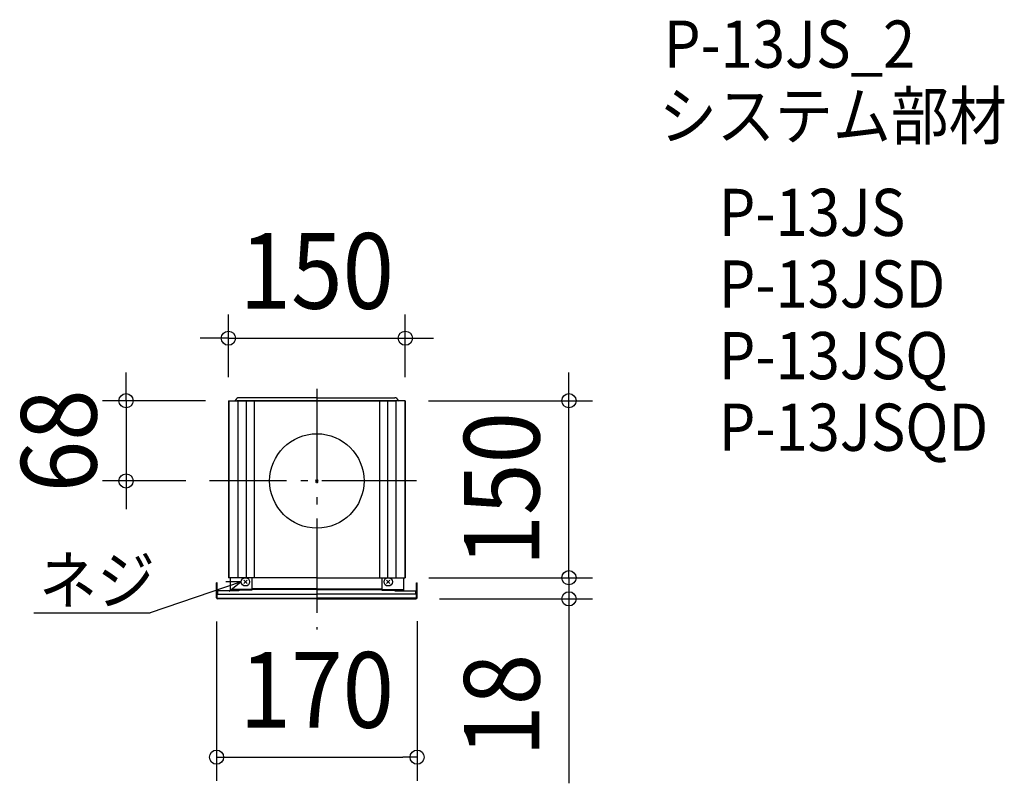
# Model space of a CAD drawing. Extents: x -252 to 583, y -256 to 391.
import ezdxf
from ezdxf.enums import TextEntityAlignment as Align

# ---------------------------------------------------------------- set-up
doc = ezdxf.new("R2010")
doc.units = 0
doc.header["$LTSCALE"] = 20
doc.header["$PDMODE"] = 3
doc.header["$PDSIZE"] = -2
doc.linetypes.add('DASHDOT', pattern=[5.5, 4, -0.6, 0.3, -0.6])
doc.layers.get('DEFPOINTS').update_dxf_attribs({"linetype": 'CONTINUOUS'})
for name, color, linetype in [('ARRANGE', 1, 'CONTINUOUS'), ('BASIS', 6, 'DASHDOT'), ('DETAIL', 5, 'CONTINUOUS'), ('ETC', 61, 'CONTINUOUS'), ('NOTE', 4, 'CONTINUOUS'), ('OUTLINE', 3, 'CONTINUOUS'), ('SIZE', 30, 'CONTINUOUS')]:
    doc.layers.add(name, color=color, linetype=linetype)
doc.styles.get("Standard").update_dxf_attribs({"font": 'SIMPLEX.shx', "width": 0.9, "height": 64, "bigfont": 'BIGFONT.shx'})

msp = doc.modelspace()

# ---------------------------------------------------------------- linework, layer by layer
at = {"layer": 'ARRANGE', "color": 1, "linetype": 'CONTINUOUS'}
msp.add_circle((0, 0), 40, dxfattribs=at)
msp.add_point((0, 0), dxfattribs=at)
at = {"layer": 'BASIS', "color": 6, "linetype": 'DASHDOT'}
for p, q in [((0, 78.168437), (0, -125.918802)), ((84.365072, 0), (-90.945851, 0))]:
    msp.add_line(p, q, dxfattribs=at)
at = {"layer": 'DEFPOINTS', "color": 30, "linetype": 'CONTINUOUS'}
for p in [(74.999994, 120.961227), (-74.999994, 67.999995), (-74.499994, 67.999995), (74.499994, 67.999995), (74.999994, 67.999995), (213.714087, 67.999995), (-161.719521, 0), (-90.945851, 0), (74.999994, -81.999993), (74.999994, -81.999993), (-84.988429, -99.044143), (83.999993, -99.892505), (84.999993, -98.892505), (213.714087, -99.892505), (84.999993, -234.022501)]:
    msp.add_point(p, dxfattribs=at)
at = {"layer": 'DETAIL', "color": 5, "linetype": 'CONTINUOUS'}
for p, q in [((-74.999994, 67.999995), (-74.999994, -81.999993)), ((-74.999994, 67.999995), (0, 67.999995)), ((-74.999994, 67.999995), (0, 67.999995)), ((-74.999994, 67.999995), (0, 67.999995)), ((-74.999994, 67.999995), (0, 67.999995)), ((-74.999994, 67.999995), (0, 67.999995)), ((-74.999994, 67.999995), (0, 67.999995)), ((-74.499994, 67.999995), (-74.499994, -81.999993)), ((0, 67.999995), (-67.499995, 67.999995)), ((-66.999995, 67.999995), (-66.999995, -81.999993)), ((0, 70.499994), (-65.999995, 70.499994)), ((0, 70.499994), (-65.999995, 70.499994)), ((0, 70.499994), (-65.999995, 70.499994)), ((-59.999995, 67.999995), (-59.999995, -81.999993)), ((-52.999996, 67.999995), (-52.999996, -81.999993)), ((0, 70.499994), (65.999995, 70.499994)), ((0, 70.499994), (65.999995, 70.499994)), ((0, 70.499994), (65.999995, 70.499994)), ((0, 67.999995), (67.499995, 67.999995)), ((74.999994, 67.999995), (0, 67.999995)), ((74.999994, 67.999995), (0, 67.999995)), ((74.999994, 67.999995), (0, 67.999995)), ((74.999994, 67.999995), (0, 67.999995)), ((74.999994, 67.999995), (0, 67.999995)), ((74.999994, 67.999995), (0, 67.999995)), ((52.999996, 67.999995), (52.999996, -81.999993)), ((59.999995, 67.999995), (59.999995, -81.999993)), ((66.999995, 67.999995), (66.999995, -81.999993)), ((74.499994, 67.999995), (74.499994, -81.999993)), ((74.999994, 67.999995), (74.999994, -81.999993)), ((0, -81.999993), (-74.999994, -81.999993)), ((-73.499994, -81.999993), (-73.499994, -92.499993)), ((-54.999996, -81.999993), (-54.999996, -92.499993)), ((0, -81.999993), (74.999994, -81.999993)), ((54.999996, -81.999993), (54.999996, -92.499993)), ((73.499994, -81.999993), (73.499994, -92.499993)), ((-84.999993, -98.892505), (-84.999993, -86.361153)), ((-84.499993, -86.361153), (-84.999993, -86.361153)), ((-84.499993, -98.900102), (-84.499993, -86.361153)), ((-59.050424, -84.050427), (-61.949566, -86.949559)), ((-61.949561, -84.050422), (-59.050429, -86.949564)), ((0, -91.499993), (-54.999996, -91.499993)), ((0, -91.499993), (54.999996, -91.499993)), ((59.050424, -84.050427), (61.949566, -86.949559)), ((61.949561, -84.050422), (59.050429, -86.949564)), ((84.499993, -98.900102), (84.499993, -86.361153)), ((84.499993, -86.361153), (84.999993, -86.361153)), ((84.999993, -98.892505), (84.999993, -86.361153)), ((-84.499993, -92.999993), (-84.999993, -92.999993)), ((-84.499993, -95.999992), (-83.999993, -95.999992)), ((-65.999995, -92.999993), (-83.999993, -92.999993)), ((-83.999993, -95.999992), (-83.999993, -92.999993)), ((-83.999993, -95.999992), (0, -95.999992)), ((-83.999993, -99.400102), (0, -99.400102)), ((0, -99.892505), (-83.999993, -99.892505)), ((-54.999996, -91.999993), (-73.499994, -91.999993)), ((-54.999996, -92.499993), (-73.499994, -92.499993)), ((-65.999995, -92.499993), (-65.999995, -92.999993)), ((0, -91.999993), (-54.999996, -91.999993)), ((0, -91.999993), (54.999996, -91.999993)), ((83.999993, -95.999992), (0, -95.999992)), ((83.999993, -99.400102), (0, -99.400102)), ((0, -99.892505), (83.999993, -99.892505)), ((54.999996, -91.999993), (73.499994, -91.999993)), ((54.999996, -92.499993), (73.499994, -92.499993)), ((65.999995, -92.499993), (65.999995, -92.999993)), ((65.999995, -92.999993), (83.999993, -92.999993)), ((83.999993, -95.999992), (83.999993, -92.999993)), ((84.499993, -95.999992), (83.999993, -95.999992)), ((84.499993, -92.999993), (84.999993, -92.999993))]:
    msp.add_line(p, q, dxfattribs=at)
for centre in [(-60.499995, -85.499993), (-60.499995, -85.499993), (60.499995, -85.499993), (60.499995, -85.499993)]:
    msp.add_circle(centre, 3.5, dxfattribs=at)
for centre, radius, start, end in [((-69.354094, 68.499995), 0.5, 270, 343.39845), ((-65.999995, 67.499995), 3, 90, 163.39845), ((-52.672741, 67.499995), 0.5, 90, 93.124478), ((52.672741, 67.499995), 0.5, 86.875522, 90), ((65.999995, 67.499995), 3, 16.60155, 90), ((69.354094, 68.499995), 0.5, 196.60155, 270), ((-83.999993, -98.892505), 1, 180, 270), ((-83.999993, -98.900102), 0.5, 180, 270), ((83.999993, -98.892505), 1, 270, 0), ((83.999993, -98.900102), 0.5, 270, 0)]:
    msp.add_arc(centre, radius, start, end, dxfattribs=at)
at = {"layer": 'NOTE', "color": 4, "linetype": 'CONTINUOUS'}
for p, q in [((-63.999995, -85.499993), (-141.366658, -111.620292)), ((-63.999995, -85.499993), (-77.192897, -85.400469)), ((-63.999995, -85.499993), (-74.432723, -93.575931)), ((-239.947894, -111.620292), (-141.366658, -111.620292))]:
    msp.add_line(p, q, dxfattribs=at)
at = {"layer": 'OUTLINE', "color": 3, "linetype": 'CONTINUOUS'}
for p, q in [((-74.999994, 67.999995), (-74.999994, -81.999993)), ((-74.999994, 67.999995), (0, 67.999995)), ((-74.999994, 67.999995), (0, 67.999995)), ((-74.999994, 67.999995), (0, 67.999995)), ((-74.999994, 67.999995), (0, 67.999995)), ((-74.999994, 67.999995), (0, 67.999995)), ((-74.999994, 67.999995), (0, 67.999995)), ((0, 67.999995), (-67.499995, 67.999995)), ((0, 70.499994), (-65.999995, 70.499994)), ((0, 70.499994), (-65.999995, 70.499994)), ((0, 70.499994), (-65.999995, 70.499994)), ((0, 70.499994), (65.999995, 70.499994)), ((0, 70.499994), (65.999995, 70.499994)), ((0, 70.499994), (65.999995, 70.499994)), ((0, 67.999995), (67.499995, 67.999995)), ((74.999994, 67.999995), (0, 67.999995)), ((74.999994, 67.999995), (0, 67.999995)), ((74.999994, 67.999995), (0, 67.999995)), ((74.999994, 67.999995), (0, 67.999995)), ((74.999994, 67.999995), (0, 67.999995)), ((74.999994, 67.999995), (0, 67.999995)), ((74.999994, 67.999995), (74.999994, -81.999993)), ((0, -81.999993), (-74.999994, -81.999993)), ((-73.499994, -81.999993), (-73.499994, -92.499993)), ((0, -81.999993), (74.999994, -81.999993)), ((73.499994, -81.999993), (73.499994, -92.499993)), ((-84.999993, -98.892505), (-84.999993, -86.361153)), ((-84.499993, -86.361153), (-84.999993, -86.361153)), ((-84.499993, -95.999992), (-84.499993, -86.361153)), ((84.499993, -95.999992), (84.499993, -86.361153)), ((84.499993, -86.361153), (84.999993, -86.361153)), ((84.999993, -98.892505), (84.999993, -86.361153)), ((-84.499993, -95.999992), (-83.999993, -95.999992)), ((-65.999995, -92.999993), (-83.999993, -92.999993)), ((-83.999993, -95.999992), (-83.999993, -92.999993)), ((0, -99.892505), (-83.999993, -99.892505)), ((-65.999995, -92.499993), (-73.499994, -92.499993)), ((-65.999995, -92.499993), (-65.999995, -92.999993)), ((0, -99.892505), (83.999993, -99.892505)), ((65.999995, -92.499993), (73.499994, -92.499993)), ((65.999995, -92.499993), (65.999995, -92.999993)), ((65.999995, -92.999993), (83.999993, -92.999993)), ((83.999993, -95.999992), (83.999993, -92.999993)), ((84.499993, -95.999992), (83.999993, -95.999992))]:
    msp.add_line(p, q, dxfattribs=at)
for centre, radius, start, end in [((-69.354094, 68.499995), 0.5, 270, 343.39845), ((-65.999995, 67.499995), 3, 90, 163.39845), ((-52.672741, 67.499995), 0.5, 90, 93.124478), ((52.672741, 67.499995), 0.5, 86.875522, 90), ((65.999995, 67.499995), 3, 16.60155, 90), ((69.354094, 68.499995), 0.5, 196.60155, 270), ((-83.999993, -98.892505), 1, 180, 270), ((83.999993, -98.892505), 1, 270, 0)]:
    msp.add_arc(centre, radius, start, end, dxfattribs=at)
at = {"layer": 'SIZE', "color": 30, "linetype": 'CONTINUOUS'}
for p, q in [((-74.999994, 87.999995), (-74.999994, 140.961227)), ((74.999994, 87.999995), (74.999994, 140.961227)), ((-86.999994, 120.961227), (-98.999994, 120.961227)), ((-74.999994, 120.961227), (-86.999994, 120.961227)), ((-74.999994, 120.961227), (74.999994, 120.961227)), ((74.999994, 120.961227), (86.999994, 120.961227)), ((86.999994, 120.961227), (98.999994, 120.961227)), ((-161.719521, 79.999995), (-161.719521, 91.999995)), ((213.714087, 79.999995), (213.714087, 91.999995)), ((-161.719521, 67.999995), (-161.719521, 79.999995)), ((213.714087, 67.999995), (213.714087, 79.999995)), ((-94.499994, 67.999995), (-181.719521, 67.999995)), ((-161.719521, 67.999995), (-161.719521, 0)), ((94.499994, 67.999995), (233.714087, 67.999995)), ((213.714087, -81.999993), (213.714087, 67.999995)), ((-110.945851, 0), (-181.719521, 0)), ((-161.719521, 0), (-161.719521, -12)), ((-161.719521, -12), (-161.719521, -24)), ((213.714087, -69.999993), (213.714087, -57.999993)), ((213.714087, -81.999993), (213.714087, -69.999993)), ((94.999994, -81.999993), (233.714087, -81.999993)), ((94.999994, -81.999993), (233.714087, -81.999993)), ((213.714087, -81.999993), (213.714087, -99.892505)), ((213.714087, -81.999993), (213.714087, -93.999993)), ((103.999993, -99.892505), (233.714087, -99.892505)), ((213.714087, -93.999993), (213.714087, -105.999993)), ((213.714087, -99.892505), (213.714087, -111.892505)), ((213.714087, -111.892505), (213.714087, -256.178219)), ((-84.988429, -119.044143), (-84.988429, -254.022501)), ((84.999993, -118.892505), (84.999993, -254.022501)), ((-84.988429, -234.022501), (-72.988429, -234.022501)), ((-72.988429, -234.022501), (72.999993, -234.022501)), ((84.999993, -234.022501), (72.999993, -234.022501))]:
    msp.add_line(p, q, dxfattribs=at)
for centre in [(-74.999994, 120.961227), (74.999994, 120.961227), (-161.719521, 67.999995), (213.714087, 67.999995), (-161.719521, 0), (213.714087, -81.999993), (213.714087, -81.999993), (213.714087, -99.892505), (-84.988429, -234.022501), (84.999993, -234.022501)]:
    msp.add_circle(centre, 6, dxfattribs=at)

# ---------------------------------------------------------------- texts
at = {"layer": 'ETC', "color": 61, "linetype": 'CONTINUOUS', "width": 0.9}
for s, p in [('P-13JS_2', (294.191595, 350.116967)), ('システム部材', (290.005601, 289.420688)), ('P-13JS', (340.613104, 207.550578)), ('P-13JSD', (340.613104, 146.877964)), ('P-13JSQ', (340.613104, 86.205349)), ('P-13JSQD', (340.613104, 25.532736))]:
    msp.add_text(s, height=40, dxfattribs=at).set_placement(p)
at = {"layer": 'NOTE', "color": 4, "linetype": 'CONTINUOUS', "width": 0.9}
msp.add_text('ネジ', height=40, dxfattribs=at).set_placement((-235.402635, -104.260642))
at = {"layer": 'SIZE', "color": 30, "linetype": 'CONTINUOUS', "width": 0.9}
for s, p in [('150', (0, 145.961227)), ('170', (0.005782, -209.022501))]:
    msp.add_text(s, height=64, dxfattribs=at).set_placement(p, align=Align.CENTER)
for s, p in [('68', (-186.719521, 33.999997)), ('150', (188.714087, -6.999999)), ('18', (188.714087, -190.035362))]:
    msp.add_text(s, height=64, rotation=90, dxfattribs=at).set_placement(p, align=Align.CENTER)

doc.saveas('drawing.dxf')
